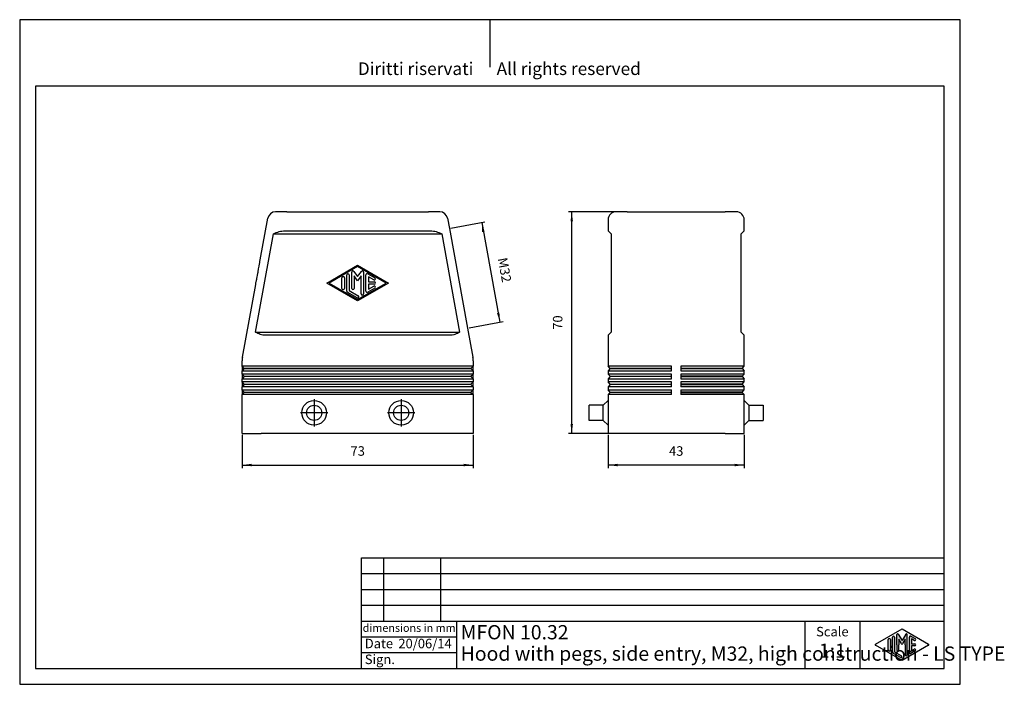
# Model space of a CAD drawing. Units: millimetres. Extents: x 0 to 311, y 0 to 210.
import ezdxf

# ---------------------------------------------------------------- set-up
doc = ezdxf.new("R2010")
doc.units = ezdxf.units.MM
doc.linetypes.add('DOT_CENTER', pattern=[14, 12, -1, 0, -1])
doc.layers.add('1', color=7, linetype='Continuous')
doc.layers.add('Sichtbare_Kanten_TC_020513_DIN_', color=7, linetype='Continuous')
doc.styles.add('CONVERTER_11', font='ARIAL.TTF', dxfattribs={"width": 1.2})
doc.styles.add('CONVERTER_12', font='ARIAL.TTF', dxfattribs={"width": 1.08})
doc.styles.add('CONVERTER_13', font='ARIAL.TTF', dxfattribs={"width": 1.38})
doc.styles.add('CONVERTER_14', font='simplex.shx', dxfattribs={"width": 0.95})
doc.dimstyles.new('ME10_DIM_10', dxfattribs={"dimtxt": 3, "dimasz": 3, "dimexe": 1, "dimexo": 0.5, "dimgap": 2, "dimtad": 1, "dimdsep": 46, "dimtxsty": 'CONVERTER_14', "dimsah": 1, "dimcen": 0.09, "dimclrd": 2, "dimclre": 2, "dimclrt": 4, "dimadec": 0, "dimazin": 0, "dimtfac": 1, "dimtdec": 4, "dimtix": 1, "dimtmove": 0, "dimatfit": 3, "dimfxl": 1, "dimtolj": 1, "dimtzin": 0, "dimarcsym": 0})
doc.dimstyles.new('ME10_DIM_11', dxfattribs={"dimtxt": 3, "dimasz": 3, "dimexe": 1, "dimexo": 0.5, "dimgap": 2, "dimtad": 1, "dimdsep": 46, "dimtxsty": 'CONVERTER_14', "dimsah": 1, "dimcen": 0.09, "dimclrd": 2, "dimclre": 2, "dimclrt": 4, "dimadec": 0, "dimazin": 0, "dimtfac": 1, "dimtdec": 4, "dimtix": 1, "dimtmove": 0, "dimatfit": 3, "dimfxl": 1, "dimtolj": 1, "dimtzin": 0, "dimarcsym": 0})
doc.dimstyles.new('ME10_DIM_12', dxfattribs={"dimtxt": 3, "dimasz": 3, "dimexe": 1, "dimexo": 0.5, "dimgap": 2, "dimtad": 1, "dimdsep": 46, "dimtxsty": 'CONVERTER_14', "dimsah": 1, "dimcen": 0.09, "dimclrd": 2, "dimclre": 2, "dimclrt": 4, "dimadec": 0, "dimazin": 0, "dimtfac": 1, "dimtdec": 4, "dimtix": 1, "dimtmove": 0, "dimatfit": 3, "dimfxl": 1, "dimtolj": 1, "dimtzin": 0, "dimarcsym": 0})
doc.dimstyles.new('ME10_DIM_13', dxfattribs={"dimtxt": 3, "dimasz": 3, "dimexe": 1, "dimexo": 0.5, "dimgap": 2, "dimtad": 1, "dimdsep": 46, "dimtxsty": 'CONVERTER_14', "dimsah": 1, "dimcen": 0.09, "dimclrd": 2, "dimclre": 2, "dimclrt": 4, "dimadec": 0, "dimazin": 0, "dimtfac": 1, "dimtdec": 4, "dimtix": 1, "dimtmove": 0, "dimatfit": 3, "dimfxl": 1, "dimtolj": 1, "dimtzin": 0, "dimarcsym": 0})

# ---------------------------------------------------------------- blocks, each defined once
blk = doc.blocks.new('_formato_A4', base_point=(-851.9009473860199, 25.56141494573951))
at = {"layer": '1', "linetype": 'Continuous'}
h = blk.add_hatch(color=7, dxfattribs=at)
edge = h.paths.add_edge_path()
edge.add_arc((-872.8913133639439, 40.48391510590689), 0.3333333333330302, 0, 180)
edge.add_line((-873.224646697277, 40.48391510590689), (-873.224646697277, 35.8314360937721))
edge.add_arc((-872.5579800306109, 35.83143609377221), 0.6666666666660603, 180.0000000000097, 240.0183606311832)
edge.add_line((-872.8911283329369, 35.25397903640642), (-870.724554181774, 34.00403241073532))
edge.add_arc((-870.5579800306109, 34.29276093941822), 0.3333333333333202, 240.0183606311669, 420.0183606310302)
edge.add_line((-870.3914058794469, 34.58148946810111), (-872.5579800306109, 35.83143609377221))
edge.add_line((-872.5579800306109, 35.83143609377221), (-872.5579800306109, 40.48391510590689))
h = blk.add_hatch(color=7, dxfattribs=at)
edge = h.paths.add_edge_path()
edge.add_arc((-868.8229462430859, 41.29263225777409), 0.2649662124749739, 0, 149.9999999999879, ccw=False)
edge.add_line((-868.5579800306109, 41.29263225777409), (-868.5579800306109, 34.86968401634131))
edge.add_arc((-868.8913133639439, 34.86968401634131), 0.3333333333330302, 180, 360, ccw=False)
edge.add_line((-869.224646697277, 34.86968401634131), (-869.224646697277, 38.06141494573951))
edge.add_line((-869.224646697277, 38.06141494573951), (-869.224646697277, 39.79346575330835))
edge.add_line((-869.224646697277, 39.79346575330835), (-870.0803091299799, 38.31141494573951))
edge.add_arc((-870.224646697277, 38.39474827907277), 0.1666666666671054, 209.9999999998856, 329.999999999958, ccw=False)
edge.add_line((-870.3689842645749, 38.31141494573951), (-871.224646697277, 39.79346575330835))
edge.add_line((-871.224646697277, 39.79346575330835), (-871.224646697277, 38.06141494573951))
edge.add_line((-871.224646697277, 38.06141494573951), (-871.224646697277, 36.40900001837242))
edge.add_arc((-871.5579800306109, 36.40900001837242), 0.3333333333330302, 180, 360, ccw=False)
edge.add_line((-871.8913133639439, 36.40900001837242), (-871.8913133639439, 38.06141494573951))
edge.add_line((-871.8913133639439, 38.06141494573951), (-871.8913133639439, 41.29263225777409))
edge.add_arc((-871.626347151469, 41.29263225777409), 0.264966212475135, 30.00000000003672, 180, ccw=False)
edge.add_line((-871.396879680321, 41.4251153640118), (-870.224646697277, 39.39474827907277))
edge.add_line((-870.224646697277, 39.39474827907277), (-869.052413714234, 41.4251153640118))
h = blk.add_hatch(color=7, dxfattribs=at)
edge = h.paths.add_edge_path()
edge.add_arc((-867.5579800306109, 40.48391510590689), 0.3333333333337624, 60.01836063103026, 180)
edge.add_line((-867.8913133639439, 40.48391510590689), (-867.8913133639439, 35.63891478557214))
edge.add_arc((-867.5579800306109, 35.63891478557214), 0.3333333333330302, 180, 299.9816393689698)
edge.add_line((-867.3914058794469, 35.35018625688925), (-866.0580725461141, 36.11941702611985))
edge.add_arc((-866.224646697277, 36.40814555480274), 0.3333333333332005, 299.9816393687998, 479.9816393688239)
edge.add_line((-866.3912208484401, 36.69687408348575), (-867.224646697277, 36.21605147838746))
edge.add_line((-867.224646697277, 36.21605147838746), (-867.224646697277, 37.72808161240614))
edge.add_line((-867.224646697277, 37.72808161240614), (-866.224646697277, 37.72808161240614))
edge.add_arc((-866.224646697277, 38.06141494573951), 0.3333333333333641, 270, 450)
edge.add_line((-866.224646697277, 38.39474827907277), (-867.224646697277, 38.39474827907277))
edge.add_line((-867.224646697277, 38.39474827907277), (-867.224646697277, 39.90677841309146))
edge.add_line((-867.224646697277, 39.90677841309146), (-866.3912208484401, 39.42595580799328))
edge.add_arc((-866.224646697277, 39.71468433667617), 0.3333333333333079, 240.0183606311657, 420.0183606311903)
edge.add_line((-866.0580725461141, 40.00341286535895), (-867.3914058794469, 40.77264363458978))
h = blk.add_hatch(color=7, dxfattribs=at)
edge = h.paths.add_edge_path()
edge.add_arc((-874.224646697277, 39.71468433667617), 0.3333333333330302, 0, 180)
edge.add_line((-874.5579800306109, 39.71468433667617), (-874.5579800306109, 36.40814555480274))
edge.add_arc((-874.224646697277, 36.40814555480274), 0.3333333333339397, 180, 360)
edge.add_line((-873.8913133639439, 36.40814555480274), (-873.8913133639439, 36.60066686300281))
edge.add_line((-873.8913133639439, 36.60066686300281), (-873.8913133639439, 39.71468433667617))
at = {"layer": '1', "color": 7, "linetype": 'Continuous'}
for p, q in [((-851.9009473860199, 235.5614149457397), (-1148.90094738602, 235.5614149457397)), ((-1148.90094738602, 235.5614149457397), (-1148.90094738602, 25.56141494573951)), ((-1000.40094738602, 235.5614149457397), (-1000.40094738602, 220.5614149457397)), ((-851.9009473860199, 25.56141494573951), (-851.9009473860199, 235.5614149457397)), ((-1143.90094738602, 214.5614149457396), (-1143.90094738602, 30.56141494573951)), ((-856.9009473860199, 214.5614149457396), (-1143.90094738602, 214.5614149457396)), ((-856.9009473860199, 30.56141494573951), (-856.9009473860199, 214.5614149457396)), ((-1040.90094738602, 30.5614149457394), (-1040.90094738602, 65.56141494573951)), ((-1040.90094738602, 65.56141494573951), (-856.9009473860199, 65.56141494573951)), ((-1033.90094738602, 60.5614149457395), (-1033.90094738602, 65.56141494573951)), ((-1015.90094738602, 60.56141494573951), (-1015.90094738602, 65.56141494573951)), ((-1040.90094738602, 60.5614149457395), (-856.9009473860199, 60.5614149457395)), ((-1033.90094738602, 55.5614149457395), (-1033.90094738602, 60.5614149457395)), ((-1015.90094738602, 55.56141494573951), (-1015.90094738602, 60.56141494573951)), ((-1040.90094738602, 55.5614149457395), (-856.9009473860199, 55.56141494573951)), ((-1033.90094738602, 50.56141494573951), (-1033.90094738602, 55.5614149457395)), ((-1015.90094738602, 50.5614149457395), (-1015.90094738602, 55.56141494573951)), ((-1040.90094738602, 50.5614149457395), (-856.9009473860199, 50.56141494573951)), ((-1033.90094738602, 45.5614149457395), (-1033.90094738602, 50.56141494573951)), ((-1015.90094738602, 45.5614149457395), (-1015.90094738602, 50.5614149457395)), ((-1040.90094738602, 45.5614149457395), (-856.9009473860199, 45.5614149457395)), ((-1010.90094738602, 45.5614149457395), (-1010.90094738602, 30.56141494573951)), ((-900.9009473860199, 45.56141494573951), (-900.9009473860199, 30.56141494573951)), ((-883.548346008534, 45.5614149457395), (-883.548346008534, 30.56141494573951)), ((-1040.90094738602, 40.5614149457394), (-1010.90094738602, 40.5614149457394)), ((-878.641081972419, 38.20577921008085), (-870.224646697277, 43.0614149457395)), ((-873.224646697277, 35.8314360937721), (-873.224646697277, 40.48391510590689)), ((-872.5579800306109, 40.48391510590689), (-872.5579800306109, 35.83143609377221)), ((-871.8913133639439, 38.06141494573951), (-871.8913133639439, 41.29263225777409)), ((-871.396879680321, 41.4251153640118), (-870.224646697277, 39.39474827907277)), ((-870.224646697277, 43.0614149457395), (-861.8082114221361, 38.20577921008085)), ((-869.052413714234, 41.4251153640118), (-870.224646697277, 39.39474827907277)), ((-868.5579800306109, 34.86968401634131), (-868.5579800306109, 41.29263225777409)), ((-867.8913133639439, 35.63891478557214), (-867.8913133639439, 40.48391510590689)), ((-867.3914058794469, 40.77264363458978), (-866.0580725461141, 40.00341286535895)), ((-870.224646697277, 33.06141494573951), (-878.641081972419, 37.91705068139807)), ((-874.5579800306109, 36.40814555480274), (-874.5579800306109, 39.71468433667617)), ((-873.8913133639439, 39.71468433667617), (-873.8913133639439, 36.60066686300281)), ((-871.8913133639439, 38.06141494573951), (-871.8913133639439, 36.40900001837242)), ((-871.224646697277, 39.79346575330835), (-871.224646697277, 38.06141494573951)), ((-870.3689842645749, 38.31141494573951), (-871.224646697277, 39.79346575330835)), ((-871.224646697277, 36.40900001837242), (-871.224646697277, 38.06141494573951)), ((-861.8082114221361, 37.91705068139807), (-870.224646697277, 33.06141494573951)), ((-869.224646697277, 39.79346575330835), (-870.0803091299799, 38.31141494573951)), ((-869.224646697277, 38.06141494573951), (-869.224646697277, 39.79346575330835)), ((-869.224646697277, 38.06141494573951), (-869.224646697277, 34.86968401634131)), ((-867.224646697277, 39.90677841309146), (-867.224646697277, 38.39474827907277)), ((-866.3912208484401, 39.42595580799328), (-867.224646697277, 39.90677841309146)), ((-867.224646697277, 38.39474827907277), (-866.224646697277, 38.39474827907277)), ((-867.224646697277, 37.72808161240614), (-867.224646697277, 36.21605147838746)), ((-866.224646697277, 37.72808161240614), (-867.224646697277, 37.72808161240614)), ((-1040.90094738602, 35.56141494573937), (-1010.90094738602, 35.56141494573937)), ((-873.8913133639439, 36.60066686300281), (-873.8913133639439, 36.40814555480274)), ((-870.724554181774, 34.00403241073532), (-872.8911283329369, 35.25397903640642)), ((-872.5579800306109, 35.83143609377221), (-870.3914058794469, 34.58148946810111)), ((-866.0580725461141, 36.11941702611985), (-867.3914058794469, 35.35018625688925)), ((-867.224646697277, 36.21605147838746), (-866.3912208484401, 36.69687408348575)), ((-1143.90094738602, 30.56141494573951), (-856.9009473860199, 30.56141494573951)), ((-1148.90094738602, 25.56141494573951), (-851.9009473860199, 25.56141494573951))]:
    blk.add_line(p, q, dxfattribs=at)
for centre, radius, start, end in [((-872.8913133639439, 40.48391510590689), 0.3333333333330302, 0, 180), ((-871.626347151469, 41.29263225777409), 0.264966212475135, 30.00000000003666, 180), ((-868.8229462430859, 41.29263225777409), 0.2649662124749739, 0, 149.9999999999879), ((-867.5579800306109, 40.48391510590689), 0.3333333333337624, 60.01836063103026, 180), ((-878.5577948968371, 38.06141494573951), 0.1666666666667352, 119.9816393689536, 240.0183606310635), ((-874.224646697277, 39.71468433667617), 0.3333333333330302, 0, 180), ((-870.224646697277, 38.39474827907277), 0.1666666666671054, 209.9999999998856, 329.999999999958), ((-866.224646697277, 39.71468433667617), 0.3333333333333079, 240.0183606311657, 60.01836063119038), ((-866.224646697277, 38.06141494573951), 0.3333333333333641, 270, 90), ((-861.8914984977171, 38.06141494573951), 0.1666666666663668, 299.9816393686656, 60.01836063131725), ((-874.224646697277, 36.40814555480274), 0.3333333333339397, 180, 0), ((-872.5579800306109, 35.83143609377221), 0.6666666666660603, 180.0000000000097, 240.0183606311832), ((-871.5579800306109, 36.40900001837242), 0.3333333333330302, 180, 0), ((-870.5579800306109, 34.29276093941822), 0.3333333333333202, 240.0183606311669, 60.01836063103026), ((-868.8913133639439, 34.86968401634131), 0.3333333333330302, 180, 0), ((-867.5579800306109, 35.63891478557214), 0.3333333333330302, 180, 299.9816393689698), ((-866.224646697277, 36.40814555480274), 0.3333333333332005, 299.9816393687998, 119.9816393688239)]:
    blk.add_arc(centre, radius, start, end, dxfattribs=at)
at = {"layer": '1', "color": 7}
for s, insert, char_height, attachment_point, line_spacing_factor, style in [('Diritti riservati      All rights reserved', (-997.40094738602, 219.5614149457397), 4, 5, 1.32052821128451, 'CONVERTER_11'), ('dimensions in mm', (-1025.90094738602, 43.06141494573946), 2.5, 5, 0.60024009603842, 'CONVERTER_13'), ('MFON 10.32\\PHood with pegs, side entry, M32, high construction - LS TYPE', (-1009.624646697277, 38.06141494573951), 4.5, 4, 0.90036014405762, 'CONVERTER_12'), ('Scale', (-892.224646697277, 41.82205436649549), 3, 5, 1.32052821128451, 'CONVERTER_11'), ('Date', (-1039.90094738602, 38.06141494573939), 3, 4, 1.32052821128451, 'CONVERTER_11'), ('20/06/14', (-1029.30094738602, 38.06141494573939), 3, 4, 1.32052821128451, 'CONVERTER_11'), ('1:1', (-892.224646697277, 35.62205436649556), 4.5, 5, 1.32052821128451, 'CONVERTER_11'), ('Sign.', (-1039.90094738602, 33.06141494573939), 3, 4, 1.32052821128451, 'CONVERTER_11')]:
    blk.add_mtext(s, dxfattribs=dict(at, insert=insert, char_height=char_height, attachment_point=attachment_point, line_spacing_factor=line_spacing_factor, style=style))
blk = doc.blocks.new('A4_oriz', base_point=(297.0000000000002, 0))
at = {"layer": '1'}
blk.add_blockref('_formato_A4', (297.0000000000002, 0), dxfattribs=at)
blk = doc.blocks.new('*D3')
at = {"layer": '1', "color": 2, "linetype": 'Continuous'}
for p, q in [((191.3416259048927, 149.2883629892253), (173.360032028347, 149.2883629892253)), ((174.360032028347, 79.27836298922529), (174.360032028347, 149.2883629892253)), ((191.3416259048849, 79.27836298922529), (173.360032028347, 79.27836298922529))]:
    blk.add_line(p, q, dxfattribs=at)
at = {"layer": '1', "color": 2}
for points in [[(174.7549895211092, 146.2883629892253), (173.9650745355848, 146.2883629892253), (174.360032028347, 149.2883629892253)], [(173.9650745355848, 82.27836298922529), (174.7549895211092, 82.27836298922529), (174.360032028347, 79.27836298922529)]]:
    blk.add_solid(points, dxfattribs=at)
at = {"layer": '1', "color": 4, "insert": (172.360032028347, 112.0333629892253), "char_height": 3, "attachment_point": 7, "rotation": 90, "line_spacing_factor": 0.60024009603842, "style": 'CONVERTER_14'}
blk.add_mtext('70', dxfattribs=at)
blk = doc.blocks.new('*D4')
at = {"layer": '1', "color": 2, "linetype": 'Continuous'}
for p, q in [((70.24362480634503, 78.77836299006505), (70.24362480634503, 68.27836299006576)), ((143.2436248063452, 78.77836299006505), (143.2436248063452, 68.27836299006576)), ((70.24362480634503, 69.27836299006576), (143.2436248063452, 69.27836299006576))]:
    blk.add_line(p, q, dxfattribs=at)
at = {"layer": '1', "color": 2}
for points in [[(73.24362480634503, 69.67332048282795), (73.24362480634503, 68.88340549730357), (70.24362480634503, 69.27836299006576)], [(140.2436248063452, 68.88340549730357), (140.2436248063452, 69.67332048282795), (143.2436248063452, 69.27836299006576)]]:
    blk.add_solid(points, dxfattribs=at)
at = {"layer": '1', "color": 4, "insert": (104.4936248063451, 71.27836299006576), "char_height": 3, "attachment_point": 7, "rotation": 0.00013888888888888892, "line_spacing_factor": 0.60024009603842, "style": 'CONVERTER_14'}
blk.add_mtext('73', dxfattribs=at)
blk = doc.blocks.new('*D5')
at = {"layer": '1', "color": 2, "linetype": 'Continuous'}
for p, q in [((185.8416259048849, 78.77836298922595), (185.8416259048849, 68.27836299006576)), ((228.8416259048848, 78.77836298922107), (228.8416259048848, 68.27836299006576)), ((228.8416259048848, 69.27836299006576), (185.8416259048849, 69.27836299006576))]:
    blk.add_line(p, q, dxfattribs=at)
at = {"layer": '1', "color": 2}
for points in [[(188.8416259048849, 69.67332048282795), (188.8416259048849, 68.88340549730357), (185.8416259048849, 69.27836299006576)], [(225.8416259048848, 68.88340549730357), (225.8416259048848, 69.67332048282795), (228.8416259048848, 69.27836299006576)]]:
    blk.add_solid(points, dxfattribs=at)
at = {"layer": '1', "color": 4, "insert": (205.0916259048848, 71.27836299006576), "char_height": 3, "attachment_point": 7, "rotation": 0.00013888888888888892, "line_spacing_factor": 0.60024009603842, "style": 'CONVERTER_14'}
blk.add_mtext('43', dxfattribs=at)
blk = doc.blocks.new('*D6')
at = {"layer": '1', "color": 2, "linetype": 'Continuous'}
for p, q in [((136.2078932477102, 144.1338146629482), (146.9036067255765, 146.0889450836334)), ((145.9199064945349, 145.9091289123677), (151.6741772434527, 114.4298830506408)), ((141.9973284157908, 112.6609967057994), (152.6578774744943, 114.6096992219064))]:
    blk.add_line(p, q, dxfattribs=at)
at = {"layer": '1', "color": 2}
for points in [[(146.8478747852137, 143.0290479634041), (146.0708352314502, 142.8870084750817), (145.9199064945349, 145.9091289123677)], [(150.7462089527739, 117.3099639996045), (151.5232485065374, 117.4520034879268), (151.6741772434527, 114.4298830506408)]]:
    blk.add_solid(points, dxfattribs=at)
at = {"layer": '1', "color": 4, "insert": (150.0631592631409, 134.3655692250979), "char_height": 3, "attachment_point": 7, "rotation": 280.35905248808365, "line_spacing_factor": 0.60024009603842, "style": 'CONVERTER_14'}
blk.add_mtext('M32', dxfattribs=at)

msp = doc.modelspace()

# ---------------------------------------------------------------- linework, layer by layer
at = {"color": 7, "linetype": 'Continuous'}
for p, q in [((84.38605468150995, 149.2883629900655), (80.82806019339851, 149.288362990065)), ((84.38605468150995, 149.2883629900655), (129.1011949311804, 149.2883629900655)), ((132.6591894192918, 149.288362990065), (129.1011949311804, 149.2883629900655)), ((191.8416259048927, 149.2883629892253), (188.3416259048927, 149.2883629892257)), ((191.8416259048927, 149.2883629892253), (222.8416259048927, 149.2883629892218)), ((226.3416259048927, 149.2883629892214), (222.8416259048927, 149.2883629892218)), ((75.96930157839886, 134.1111829783592), (78.3688096157944, 147.2379034182293)), ((135.1184399968957, 147.2379034182293), (135.7027183632633, 144.0415570610419)), ((185.8416259048926, 146.7883629892261), (185.8416259048921, 143.2883629892261)), ((228.8416259048921, 143.2883629892211), (228.8416259048926, 146.7883629892211)), ((83.74626973527329, 143.2883629900658), (129.7409798774169, 143.2883629900658)), ((135.7027183632633, 144.0415570610419), (141.4569488302377, 112.5625315652403)), ((185.8416259048921, 143.2883629892261), (186.8416259048919, 142.2883629892259)), ((227.8416259048919, 142.2883629892211), (228.8416259048921, 143.2883629892211)), ((74.52522659161973, 111.2883629900657), (80.19189325828636, 142.2883629900657)), ((80.19189325828636, 142.2883629900657), (133.295356354404, 142.2883629900657)), ((133.295356354404, 142.2883629900657), (138.9620230210705, 111.2883629900657)), ((186.8416259048919, 142.2883629892259), (186.8416259048884, 111.2883629892259)), ((227.8416259048883, 111.2883629892209), (227.8416259048919, 142.2883629892211)), ((70.34142342009532, 103.3233789358751), (74.54205496590963, 126.3033044512124)), ((141.4569488302377, 112.5625315652403), (143.1458261925948, 103.3233789358751)), ((74.52522659161973, 111.2883629900657), (138.9620230210705, 111.2883629900657)), ((135.773237941933, 110.2883629900658), (77.71401167075719, 110.2883629900657)), ((186.8416259048884, 111.2883629892259), (185.8416259048883, 110.2883629892259)), ((185.8416259048883, 110.2883629892259), (185.8416259048874, 102.244481907442)), ((228.8416259048885, 110.2883629892211), (227.8416259048883, 111.2883629892209)), ((228.8416259048874, 102.2444819074371), (228.8416259048885, 110.2883629892211)), ((70.24362480665921, 100.5383629903792), (70.24362480634515, 102.2444819082811)), ((76.24362480634515, 100.5383629900658), (70.24362480665921, 100.5383629903792)), ((70.24362480665921, 100.5383629903792), (70.24362480665921, 99.03836298975095)), ((70.94362480603102, 99.83836298975096), (70.24362480665921, 100.5383629903792)), ((70.94362480634508, 99.73836299037914), (70.24362480665921, 99.03836298975095)), ((70.94362480603102, 99.83836298975096), (76.24362480634515, 99.83836299006565)), ((70.94362480603102, 99.83836298975096), (70.94362480634508, 99.73836299037914)), ((76.24362480634515, 99.73836299006565), (70.94362480634508, 99.73836299037914)), ((137.2436248063452, 100.5383629900658), (76.24362480634515, 100.5383629900658)), ((76.24362480634515, 99.83836299006565), (137.2436248063452, 99.83836299006565)), ((137.2436248063452, 99.73836299006565), (76.24362480634515, 99.73836299006565)), ((143.2436248063452, 100.5383629900635), (137.2436248063452, 100.5383629900658)), ((137.2436248063452, 99.83836299006565), (142.5436248063451, 99.83836298975096)), ((142.5436248066592, 99.73836299037914), (137.2436248063452, 99.73836299006565)), ((142.5436248063451, 99.83836298975096), (143.2436248063452, 100.5383629900635)), ((142.5436248063451, 99.83836298975096), (142.5436248066592, 99.73836299037914)), ((142.5436248066592, 99.73836299037914), (143.2436248063452, 99.03836298975095)), ((143.2436248063452, 102.2444819082811), (143.2436248063452, 100.5383629900635)), ((143.2436248063452, 99.03836298975095), (143.2436248063452, 100.5383629900635)), ((185.8416259048874, 102.244481907442), (185.8416259052014, 100.5383629895401)), ((186.5416259048872, 99.83836298922584), (185.8416259052014, 100.5383629895401)), ((191.8416259048873, 100.5383629895394), (185.8416259052014, 100.5383629895401)), ((186.5416259045731, 99.73836298953997), (185.841625904887, 99.03836298922594)), ((186.5416259048872, 99.83836298922584), (186.5416259045731, 99.73836298953997)), ((186.5416259048872, 99.83836298922584), (191.8416259048871, 99.83836298891116)), ((191.8416259048871, 99.73836298953934), (186.5416259045731, 99.73836298953997)), ((205.8416259048873, 100.5383629892236), (191.8416259048873, 100.5383629895394)), ((191.8416259048871, 99.83836298891116), (205.8416259048871, 99.83836298922365)), ((205.8416259048871, 99.73836298922366), (191.8416259048871, 99.73836298953934)), ((205.8416259048871, 99.83836298922365), (205.8416259048873, 100.5383629892236)), ((205.8416259048871, 99.73836298922366), (205.8416259048871, 99.83836298922365)), ((205.841625904887, 99.03836298922364), (205.8416259048871, 99.73836298922366)), ((222.8416259048873, 100.5383629895359), (208.8416259048873, 100.5383629892234)), ((208.8416259048873, 100.5383629892234), (208.8416259048871, 99.83836298922334)), ((208.8416259048871, 99.83836298922334), (208.8416259048871, 99.73836298922335)), ((222.8416259048871, 99.83836298922175), (208.8416259048871, 99.83836298922334)), ((208.8416259048871, 99.73836298922335), (222.8416259048871, 99.73836298953584)), ((208.8416259048871, 99.73836298922335), (208.841625904887, 99.03836298922336)), ((228.8416259045731, 100.5383629895351), (222.8416259048873, 100.5383629895359)), ((228.1416259052012, 99.83836298890706), (222.8416259048871, 99.83836298922175)), ((222.8416259048871, 99.73836298953584), (228.1416259048871, 99.73836298922116)), ((228.1416259052012, 99.83836298890706), (228.8416259045731, 100.5383629895351)), ((228.1416259048871, 99.73836298922116), (228.1416259052012, 99.83836298890706)), ((228.1416259048871, 99.73836298922116), (228.8416259045729, 99.03836298890694)), ((228.8416259045731, 100.5383629895351), (228.8416259048874, 102.2444819074371)), ((70.24362480665921, 99.03836298975095), (76.24362480634515, 99.03836299006575)), ((70.24362480634515, 98.03836299037916), (70.24362480665921, 99.03836298975095)), ((70.94362480603102, 97.33836298975096), (70.24362480634515, 98.03836299037916)), ((76.24362480634515, 98.03836299006575), (70.24362480634515, 98.03836299037916)), ((70.24362480634515, 98.03836299037916), (70.24362480665921, 96.53836298975095)), ((70.94362480634508, 97.23836299037914), (70.24362480665921, 96.53836298975095)), ((70.24362480665921, 96.53836298975095), (76.24362480634515, 96.53836299006575)), ((70.24362480634515, 95.53836299037916), (70.24362480665921, 96.53836298975095)), ((70.94362480603102, 97.33836298975096), (76.24362480634515, 97.33836299006565)), ((70.94362480603102, 97.33836298975096), (70.94362480634508, 97.23836299037914)), ((76.24362480634515, 97.23836299006565), (70.94362480634508, 97.23836299037914)), ((76.24362480634515, 99.03836299006575), (137.2436248063452, 99.03836299006575)), ((137.2436248063452, 98.03836299006575), (76.24362480634515, 98.03836299006575)), ((76.24362480634515, 97.33836299006565), (137.2436248063452, 97.33836299006565)), ((137.2436248063452, 97.23836299006565), (76.24362480634515, 97.23836299006565)), ((76.24362480634515, 96.53836299006575), (137.2436248063452, 96.53836299006575)), ((137.2436248063452, 99.03836299006575), (143.2436248063452, 99.03836298975095)), ((143.2436248063452, 98.03836299006345), (137.2436248063452, 98.03836299006575)), ((137.2436248063452, 97.33836299006565), (142.5436248063451, 97.33836298975096)), ((142.5436248066592, 97.23836299037914), (137.2436248063452, 97.23836299006565)), ((137.2436248063452, 96.53836299006575), (143.2436248063452, 96.53836298975095)), ((142.5436248063451, 97.33836298975096), (143.2436248063452, 98.03836299006345)), ((142.5436248063451, 97.33836298975096), (142.5436248066592, 97.23836299037914)), ((142.5436248066592, 97.23836299037914), (143.2436248063452, 96.53836298975095)), ((143.2436248063452, 99.03836298975095), (143.2436248063452, 98.03836299006345)), ((143.2436248063452, 96.53836298975095), (143.2436248063452, 98.03836299006345)), ((143.2436248063452, 96.53836298975095), (143.2436248063452, 95.53836299006345)), ((185.841625904887, 99.03836298922594), (185.841625905201, 98.03836298954006)), ((185.841625904887, 99.03836298922594), (191.841625904887, 99.03836298891115)), ((186.5416259048868, 97.33836298922584), (185.841625905201, 98.03836298954006)), ((191.8416259048869, 98.03836298953935), (185.841625905201, 98.03836298954006)), ((186.5416259045727, 97.23836298953997), (185.8416259048867, 96.53836298922594)), ((185.8416259048867, 96.53836298922594), (185.8416259052007, 95.53836298954006)), ((185.8416259048867, 96.53836298922594), (191.8416259048867, 96.53836298891115)), ((186.5416259048868, 97.33836298922584), (186.5416259045727, 97.23836298953997)), ((186.5416259048868, 97.33836298922584), (191.8416259048868, 97.33836298891116)), ((191.8416259048868, 97.23836298953934), (186.5416259045727, 97.23836298953997)), ((191.841625904887, 99.03836298891115), (205.841625904887, 99.03836298922364)), ((205.8416259048869, 98.03836298922364), (191.8416259048869, 98.03836298953935)), ((191.8416259048868, 97.33836298891116), (205.8416259048868, 97.33836298922365)), ((205.8416259048868, 97.23836298922366), (191.8416259048868, 97.23836298953934)), ((191.8416259048867, 96.53836298891115), (205.8416259048867, 96.53836298922364)), ((205.8416259048868, 97.33836298922365), (205.8416259048869, 98.03836298922364)), ((205.8416259048868, 97.23836298922366), (205.8416259048868, 97.33836298922365)), ((205.8416259048867, 96.53836298922364), (205.8416259048868, 97.23836298922366)), ((208.841625904887, 99.03836298922336), (222.841625904887, 99.03836298890765)), ((222.8416259048869, 98.03836298953586), (208.8416259048869, 98.03836298922336)), ((208.8416259048869, 98.03836298922336), (208.8416259048868, 97.33836298922334)), ((208.8416259048868, 97.33836298922334), (208.8416259048868, 97.23836298922335)), ((222.8416259048869, 97.33836298922175), (208.8416259048868, 97.33836298922334)), ((208.8416259048868, 97.23836298922335), (222.8416259048869, 97.23836298922176)), ((208.8416259048868, 97.23836298922335), (208.8416259048867, 96.53836298922336)), ((208.8416259048867, 96.53836298922336), (222.8416259048867, 96.53836298890765)), ((222.841625904887, 99.03836298890765), (228.8416259045729, 99.03836298890694)), ((228.8416259048869, 98.03836298922106), (222.8416259048869, 98.03836298953586)), ((228.1416259052009, 97.33836298890706), (222.8416259048869, 97.33836298922175)), ((222.8416259048869, 97.23836298922176), (228.1416259048869, 97.23836298922116)), ((222.8416259048867, 96.53836298890765), (228.8416259045727, 96.53836298890694)), ((228.1416259052009, 97.33836298890706), (228.8416259048869, 98.03836298922106)), ((228.1416259048869, 97.23836298922116), (228.1416259052009, 97.33836298890706)), ((228.1416259048869, 97.23836298922116), (228.8416259045727, 96.53836298890694)), ((228.8416259048869, 98.03836298922106), (228.8416259045729, 99.03836298890694)), ((228.8416259048867, 95.53836298922106), (228.8416259045727, 96.53836298890694)), ((70.24362480634515, 95.53836299037916), (70.24312480666013, 94.03786298975096)), ((70.94362480634508, 94.73836299037914), (70.24312480666013, 94.03786298975096)), ((76.2436248896801, 94.03736307276905), (70.24312480666013, 94.03786298975096)), ((70.24362480634515, 93.03886299037914), (70.24312480666013, 94.03786298975096)), ((76.24362480634515, 95.53836299006575), (70.24362480634515, 95.53836299037916)), ((70.94362480603102, 94.83836298975096), (70.24362480634515, 95.53836299037916)), ((70.94362480603102, 94.83836298975096), (76.24362480634515, 94.83836299006565)), ((70.94362480603102, 94.83836298975096), (70.94362480634508, 94.73836299037914)), ((76.24362480634515, 94.73836299006565), (70.94362480634508, 94.73836299037914)), ((137.2436248063452, 95.53836299006575), (76.24362480634515, 95.53836299006575)), ((76.24362480634515, 94.83836299006565), (137.2436248063452, 94.83836299006565)), ((137.2436248063452, 94.73836299006565), (76.24362480634515, 94.73836299006565)), ((137.2436244729284, 94.03736307345464), (76.2436248896801, 94.03736307276905)), ((143.2436248063452, 94.03786298975096), (137.2436244729284, 94.03736307345464)), ((143.2436248063452, 95.53836299006345), (137.2436248063452, 95.53836299006575)), ((137.2436248063452, 94.83836299006565), (142.5436248063451, 94.83836298975096)), ((142.5436248066592, 94.73836299037914), (137.2436248063452, 94.73836299006565)), ((142.5436248063451, 94.83836298975096), (143.2436248063452, 95.53836299006345)), ((142.5436248063451, 94.83836298975096), (142.5436248066592, 94.73836299037914)), ((142.5436248066592, 94.73836299037914), (143.2436248063452, 94.03786298975096)), ((143.2436248063452, 94.03786298975096), (143.2436248063452, 95.53836299006345)), ((143.2436248063452, 94.03786298975096), (143.2446248063451, 93.03836299006345)), ((185.8416259048865, 94.03736307261487), (185.8411259052013, 93.03886298954005)), ((186.5416259048865, 94.83836298922584), (185.8416259052007, 95.53836298954006)), ((191.8416259048867, 95.53836298953935), (185.8416259052007, 95.53836298954006)), ((186.5416259045725, 94.73836298953997), (185.8416259048865, 94.03736307261487)), ((191.8416259048865, 94.03786298891116), (185.8416259048865, 94.03736307261487)), ((186.5416259048865, 94.83836298922584), (186.5416259045725, 94.73836298953997)), ((186.5416259048865, 94.83836298922584), (191.8416259048866, 94.83836298891116)), ((191.8416259048866, 94.73836298953934), (186.5416259045725, 94.73836298953997)), ((205.8416259048867, 95.53836298922364), (191.8416259048867, 95.53836298953935)), ((191.8416259048866, 94.83836298891116), (205.8416259048866, 94.83836298922365)), ((205.8416259048866, 94.73836298922366), (191.8416259048866, 94.73836298953934)), ((205.8416259048865, 94.03736298922367), (191.8416259048865, 94.03786298891116)), ((205.8416259048866, 94.83836298922365), (205.8416259048867, 95.53836298922364)), ((205.8416259048866, 94.73836298922366), (205.8416259048866, 94.83836298922365)), ((205.8416259048865, 94.03736298922367), (205.8416259048866, 94.73836298922366)), ((222.8416259048867, 95.53836298953586), (208.8416259048867, 95.53836298922336)), ((208.8416259048867, 95.53836298922336), (208.8416259048866, 94.83836298922334)), ((208.8416259048866, 94.83836298922334), (208.8416259048866, 94.73836298922335)), ((222.8416259048865, 94.83836298890766), (208.8416259048866, 94.83836298922334)), ((208.8416259048866, 94.73836298922335), (208.8416259048865, 94.03736298922335)), ((208.8416259048866, 94.73836298922335), (222.8416259048865, 94.73836298922176)), ((222.8416259048865, 94.03836298890765), (208.8416259048865, 94.03736298922335)), ((228.8416259048867, 95.53836298922106), (222.8416259048867, 95.53836298953586)), ((228.1416259052008, 94.83836298890706), (222.8416259048865, 94.83836298890766)), ((222.8416259048865, 94.73836298922176), (228.1416259048866, 94.73836298922116)), ((228.8416259045725, 94.03836298890694), (222.8416259048865, 94.03836298890765)), ((228.1416259052008, 94.83836298890706), (228.8416259048867, 95.53836298922106)), ((228.1416259048866, 94.73836298922116), (228.1416259052008, 94.83836298890706)), ((228.1416259048866, 94.73836298922116), (228.8416259045725, 94.03836298890694)), ((228.8426259045713, 93.03936298953606), (228.8416259045725, 94.03836298890694)), ((70.24362480634515, 93.03886299037914), (70.24362480634515, 91.53786298975096)), ((70.94362480603102, 92.33836298975096), (70.24362480634515, 93.03886299037914)), ((70.24362480634515, 93.03886299037914), (76.24362480633981, 93.03736290735885)), ((70.94362480634508, 92.23836299006506), (70.24362480634515, 91.53786298975096)), ((76.24262480634506, 91.53836299006575), (70.24362480634515, 91.53786298975096)), ((70.24362480634504, 79.27836299006505), (70.24362480634515, 91.53786298975096)), ((70.94362480603102, 92.33836298975096), (70.94362480634508, 92.23836299006506)), ((70.94362480603102, 92.33836298975096), (76.24362480634515, 92.33836299006565)), ((76.24362480634515, 92.23836299006565), (70.94362480634508, 92.23836299006506)), ((137.2446248063451, 91.53836299006575), (76.24262480634506, 91.53836299006575)), ((76.24362480633981, 93.03736290735885), (137.2446248063451, 93.03836299006575)), ((76.24362480634515, 92.33836299006565), (137.2436248063452, 92.33836299006565)), ((137.2436248063452, 92.23836299006565), (76.24362480634515, 92.23836299006565)), ((137.2436248063452, 92.33836299006565), (142.5436248063451, 92.33836298975096)), ((142.5436248066592, 92.23836299037914), (137.2436248063452, 92.23836299006565)), ((137.2446248063451, 93.03836299006575), (143.2446248063451, 93.03836299006345)), ((143.2436248063452, 91.53786298975096), (137.2446248063451, 91.53836299006575)), ((142.5436248063451, 92.33836298975096), (143.2446248063451, 93.03836299006345)), ((142.5436248063451, 92.33836298975096), (142.5436248066592, 92.23836299037914)), ((142.5436248066592, 92.23836299037914), (143.2436248063452, 91.53786298975096)), ((143.2436248063452, 91.53786298975096), (143.2446248063451, 93.03836299006345)), ((143.2436248063452, 91.53786298975096), (143.2436248063452, 79.27836299006505)), ((185.8416259048861, 91.53836298922594), (185.8406259048859, 89.68836298922595)), ((186.5416259048863, 92.33836298922584), (185.8411259052013, 93.03886298954005)), ((185.8411259052013, 93.03886298954005), (191.8416259048863, 93.03886298953934)), ((186.5416259045722, 92.23836298953997), (185.8416259048861, 91.53836298922594)), ((191.8416259048861, 91.53786298891116), (185.8416259048861, 91.53836298922594)), ((186.5416259048863, 92.33836298922584), (186.5416259045722, 92.23836298953997)), ((186.5416259048863, 92.33836298922584), (191.8416259048862, 92.33836298891116)), ((191.8416259048862, 92.23836298953934), (186.5416259045722, 92.23836298953997)), ((191.8416259048863, 93.03886298953934), (205.8416259048863, 93.03836298922364)), ((191.8416259048862, 92.33836298891116), (205.8416259048863, 92.33836298922365)), ((205.8416259048862, 92.23836298922366), (191.8416259048862, 92.23836298953934)), ((205.8416259048861, 91.53736298922367), (191.8416259048861, 91.53786298891116)), ((205.8416259048863, 92.33836298922365), (205.8416259048863, 93.03836298922364)), ((205.8416259048862, 92.23836298922366), (205.8416259048863, 92.33836298922365)), ((205.8416259048861, 91.53736298922367), (205.8416259048862, 92.23836298922366)), ((208.8416259048863, 93.03936298922336), (208.8416259048863, 92.33836298922334)), ((208.8416259048863, 93.03936298922336), (222.8416259048863, 93.03936298985174)), ((222.8416259048863, 92.33836298922175), (208.8416259048863, 92.33836298922334)), ((208.8416259048863, 92.33836298922334), (208.8416259048862, 92.23836298922335)), ((208.8416259048862, 92.23836298922335), (222.8416259048863, 92.23836298922176)), ((208.8416259048862, 92.23836298922335), (208.8416259048861, 91.53736298922335)), ((222.8416259048861, 91.53836298890765), (208.8416259048861, 91.53736298922335)), ((222.8416259048863, 93.03936298985174), (228.8426259045713, 93.03936298953606)), ((228.1416259052004, 92.33836298890706), (222.8416259048863, 92.33836298922175)), ((222.8416259048863, 92.23836298922176), (228.1416259048862, 92.23836298922116)), ((228.841625904572, 91.53836298890694), (222.8416259048861, 91.53836298890765)), ((228.1416259052004, 92.33836298890706), (228.8426259045713, 93.03936298953606)), ((228.1416259048862, 92.23836298922116), (228.1416259052004, 92.33836298890706)), ((228.1416259048862, 92.23836298922116), (228.841625904572, 91.53836298890694)), ((228.842625904886, 89.68836298922106), (228.841625904572, 91.53836298890694)), ((184.3406259048858, 88.18836298922615), (179.8406259048858, 88.18836298922666)), ((179.8406259048852, 83.38836298922665), (179.8406259048858, 88.18836298922666)), ((184.3406259048858, 88.18836298922615), (185.8406259048859, 89.68836298922595)), ((184.3406259048852, 83.38836298922617), (184.3406259048858, 88.18836298922615)), ((185.8406259048859, 89.68836298922595), (185.8406259048851, 81.88836298922594)), ((230.3426259048858, 88.18836298922086), (228.842625904886, 89.68836298922106)), ((228.8426259048851, 81.88836298922105), (228.842625904886, 89.68836298922106)), ((230.3426259048858, 88.18836298922086), (234.8426259048858, 88.18836298922035)), ((230.3426259048858, 88.18836298922086), (230.3426259048853, 83.38836298922085)), ((234.8426259048858, 88.18836298922035), (234.8426259048853, 83.38836298922034)), ((184.3406259048852, 83.38836298922617), (179.8406259048852, 83.38836298922665)), ((184.3406259048852, 83.38836298922617), (185.8406259048851, 81.88836298922594)), ((185.8406259048851, 81.88836298922594), (185.8416259048849, 79.28836298922594)), ((228.8416259048848, 79.28836298922106), (228.8426259048851, 81.88836298922105)), ((230.3426259048853, 83.38836298922085), (228.8426259048851, 81.88836298922105)), ((230.3426259048853, 83.38836298922085), (234.8426259048853, 83.38836298922034)), ((70.24362480634504, 79.27836299006505), (76.24262497299792, 79.27836299006576)), ((137.2446248063451, 79.28836299006575), (76.24262480634506, 79.28836299006575)), ((137.2446246396924, 79.27836299006576), (76.24262497299792, 79.27836299006576)), ((143.2436248063452, 79.27836299006505), (137.2446246396924, 79.27836299006576)), ((185.8416259048849, 79.28836298922594), (185.8416259048849, 79.27836298922595)), ((191.8416259048849, 79.27836298922524), (185.8416259048849, 79.27836298922595)), ((222.8416259048849, 79.27836298922175), (191.8416259048849, 79.27836298922524)), ((222.8416259048849, 79.27836298922175), (228.8416259048848, 79.27836298922107)), ((228.8416259048848, 79.27836298922107), (228.8416259048848, 79.28836298922106))]:
    msp.add_line(p, q, dxfattribs=at)
at = {"color": 2, "linetype": 'Continuous'}
for p, q in [((76.24262497299792, 79.27836299006576), (76.24262480634506, 79.28836299006575)), ((137.2446246396924, 79.27836299006576), (137.2446248063451, 79.28836299006575))]:
    msp.add_line(p, q, dxfattribs=at)
at = {"color": 7, "linetype": 'Continuous'}
for centre, radius in [((92.99362480634515, 85.78836299006575), 3.899999999999977), ((92.99362480634515, 85.78836299006575), 2.399999999999977), ((120.4936248063452, 85.78836299006646), 3.900000000000091), ((120.4936248063452, 85.78836299006646), 2.399999999999906)]:
    msp.add_circle(centre, radius, dxfattribs=at)
for centre, radius, start, end in [((80.82806019339851, 146.788362990065), 2.5, 90, 169.6409475119136), ((132.6591894192918, 146.788362990065), 2.499999999999836, 10.35905248808735, 90), ((188.3416259048926, 146.7883629892257), 2.5, 89.99999999999739, 179.9999999999909), ((226.3416259048926, 146.7883629892214), 2.5, 359.9999999999928, 89.99999999999739), ((76.24362480634515, 102.2444819082817), 5.999999999999939, 169.6409475119225, 180.0000000000057), ((137.2436248063452, 102.2444819082817), 6, 359.9999999999943, 10.35905248807794)]:
    msp.add_arc(centre, radius, start, end, dxfattribs=at)
for points, knots in [([(80.19189325828636, 142.2883629900657), (80.76287089789052, 142.5772397473775), (81.88270216313276, 143.1437999586814), (83.13331649153376, 143.2408142087322), (83.74626973527329, 143.2883629900658)], [0, 0, 0, 0, 1.898985317031988, 3.724389486467452, 3.724389486467452, 3.724389486467452, 3.724389486467452]), ([(129.7409798774169, 143.2883629900658), (130.3539331211564, 143.2408142087322), (131.6045474495575, 143.1437999586815), (132.7243787147999, 142.5772397473776), (133.295356354404, 142.2883629900657)], [0, 0, 0, 0, 1.82540416943553, 3.724389486467621, 3.724389486467621, 3.724389486467621, 3.724389486467621]), ([(75.27620773048163, 130.2034910181025), (75.338067835001, 130.545084693489), (75.45686618179087, 131.2010934133136), (75.63060729380004, 132.1924836340564), (75.79724946640343, 133.1538989286289), (75.91333175282122, 133.7997714316131), (75.96930157839886, 134.1111829783592)], [0, 0, 0, 0, 1.041446796705685, 2.000031695336859, 3.019489085748748, 3.968690481375935, 3.968690481375935, 3.968690481375935, 3.968690481375935]), ([(74.54205496590963, 126.3033044512124), (74.59987277402652, 126.6143781946779), (74.71978784898548, 127.2595500804018), (74.90404233526709, 128.217745919733), (75.0922611964919, 129.2064896702099), (75.21322174615898, 129.8621031486485), (75.27620773048163, 130.2034910181025)], [0, 0, 0, 0, 0.9492013955657749, 1.968658786039248, 2.927243684513953, 3.968690481376343, 3.968690481376343, 3.968690481376343, 3.968690481376343]), ([(77.71401167075719, 110.2883629900657), (77.1284051216762, 110.3286616477615), (75.98454927102807, 110.407376386831), (75.00384911594274, 110.9994206960104), (74.52522659161973, 111.2883629900657)], [0, 0, 0, 0, 1.732985525437034, 3.385012758544508, 3.385012758544508, 3.385012758544508, 3.385012758544508]), ([(138.9620230210705, 111.2883629900657), (138.4834004967475, 110.9994206960104), (137.5027003416622, 110.407376386831), (136.358844491014, 110.3286616477615), (135.773237941933, 110.2883629900658)], [0, 0, 0, 0, 1.652027233107404, 3.385012758544552, 3.385012758544552, 3.385012758544552, 3.385012758544552])]:
    msp.add_open_spline(points, degree=3, knots=knots, dxfattribs=at)
at = {"layer": '1', "color": 2, "linetype": 'Continuous'}
for p, q in [((135.7027183632633, 144.0415570610419), (135.7160431321894, 144.0439065773153)), ((141.4569488302377, 112.5625315652403), (141.50547830027, 112.5710886201665))]:
    msp.add_line(p, q, dxfattribs=at)
at = {"layer": '1', "color": 2, "linetype": 'DOT_CENTER'}
for p, q in [((92.99362480634515, 90.07836299006566), (92.99362480634515, 81.49836299006576)), ((120.4936248063452, 90.07836299006645), (120.4936248063452, 81.49836299006635)), ((97.283624806345, 85.78836299006575), (88.70362480634513, 85.78836299006575)), ((124.7836248063451, 85.78836299006646), (116.2036248063451, 85.78836299006646))]:
    msp.add_line(p, q, dxfattribs=at)
at = {"layer": 'Sichtbare_Kanten_TC_020513_DIN_', "color": 7, "linetype": 'Continuous'}
for p, q in [((96.99362480634515, 126.7883629900657), (106.7436248063452, 132.4133629900657)), ((106.7436248063452, 131.9804303644946), (97.74404135733486, 126.7883629900657)), ((106.7436248063452, 132.4133629900657), (116.4936248063452, 126.7883629900657)), ((115.7432082553541, 126.7883629900657), (106.7436248063452, 131.9804303644946)), ((101.7936248063449, 125.1015839437026), (101.7936248063449, 128.4751420364286)), ((102.5436248063449, 128.4751420364286), (102.5436248063449, 125.1015839437026)), ((103.2936248063449, 124.2361993283176), (103.2936248063449, 129.3405266518136)), ((104.0436248063449, 129.3405266518136), (104.0436248063449, 124.4527858000435)), ((104.8686248063452, 125.1015839437026), (104.8686248063452, 130.2491804979676)), ((105.547353665835, 130.4691208987866), (106.7436248063452, 128.8171185027065)), ((105.6186248063452, 129.0919428037516), (105.6186248063452, 125.1015839437026)), ((106.7436248063452, 127.5383629900657), (105.6186248063452, 129.0919428037516)), ((106.7436248063452, 128.8171185027065), (107.9398959468542, 130.4691208987866)), ((107.8686248063452, 129.0919428037516), (106.7436248063452, 127.5383629900657)), ((107.8686248063452, 123.3275454821646), (107.8686248063452, 129.0919428037516)), ((108.6186248063452, 130.2491804979676), (108.6186248063452, 123.3275454821646)), ((109.3686248063452, 124.1929300975486), (109.3686248063452, 129.3837958825827)), ((109.9310207264029, 129.7086154773505), (112.1810207264029, 128.4105385542736)), ((110.1186248063452, 128.7345171031656), (110.1186248063452, 127.1633629900657)), ((111.8062288862861, 127.7608993647377), (110.1186248063452, 128.7345171031656)), ((106.7436248063452, 121.1633629900657), (96.99362480634515, 126.7883629900657)), ((97.74404135733486, 126.7883629900657), (106.7436248063452, 121.5962956156365)), ((104.0436248063449, 124.4527858000435), (106.9310207264029, 122.7869804615476)), ((106.7436248063452, 121.5962956156365), (115.7432082553541, 126.7883629900657)), ((116.4936248063452, 126.7883629900657), (106.7436248063452, 121.1633629900657)), ((112.1810207264029, 125.1661874258576), (109.9310207264029, 123.8681105027806)), ((110.1186248063452, 127.1633629900657), (111.9936248063452, 127.1633629900657)), ((110.1186248063452, 126.4133629900657), (110.1186248063452, 124.8422088769666)), ((111.9936248063452, 126.4133629900657), (110.1186248063452, 126.4133629900657)), ((110.1186248063452, 124.8422088769666), (111.8062288862861, 125.8158266153936)), ((106.5562288862861, 122.1373412720115), (103.481228886286, 123.9113797335496))]:
    msp.add_line(p, q, dxfattribs=at)
for centre, radius, start, end in [((105.2436248063452, 130.2491804979676), 0.3749999999992106, 35.90957617706373, 180), ((108.2436248063452, 130.2491804979676), 0.375, 0, 144.0904238230432), ((102.1686248063449, 128.4751420364286), 0.375, 0, 180), ((103.6686248063449, 129.3405266518136), 0.375, 0, 180), ((109.7436248063452, 129.3837958825827), 0.3749999999991939, 60.01836063123502, 180), ((111.9936248063452, 128.0857189595055), 0.3749999999998827, 240.0183606310525, 60.01836063125671), ((102.1686248063449, 125.1015839437026), 0.375, 180, 0), ((105.2436248063452, 125.1015839437026), 0.375, 180, 0), ((111.9936248063452, 125.4910070206256), 0.3749999999993662, 299.9816393687498, 119.9816393689322), ((111.9936248063452, 126.7883629900657), 0.375, 270, 90), ((103.6686248063449, 124.2361993283176), 0.375, 180, 240.0183606310941), ((106.7436248063452, 122.4621608667796), 0.3750000000001412, 240.0183606310754, 60.0183606312502), ((108.2436248063452, 123.3275454821646), 0.375, 180, 0), ((109.7436248063452, 124.1929300975486), 0.375, 180, 299.9816393687498)]:
    msp.add_arc(centre, radius, start, end, dxfattribs=at)

# ---------------------------------------------------------------- block references
msp.add_blockref('A4_oriz', (297.0000000000002, 0))

# ---------------------------------------------------------------- dimensions: what is measured, and where the dimension line sits
at = {"layer": '1'}
for base, p1, p2, angle, text, dimstyle, picture, middle, turn in [((174.360032028347, 79.27836298922529), (191.8416259048927, 149.2883629892253), (191.8416259048849, 79.27836298922524), 90, '70', 'ME10_DIM_10', '*D3', (170.860032028347, 114.2833629892253), 90), ((145.9199064945349, 145.9091289123677), (141.50547830027, 112.5710886201665), (135.7160431321894, 144.0439065773153), 280.35905248808353, 'M32', 'ME10_DIM_13', '*D6', (152.2399926776395, 130.7988625809341), -79.64094751191644)]:
    dim = msp.add_linear_dim(base=base, p1=p1, p2=p2, angle=angle, text=text, dimstyle=dimstyle, dxfattribs=at)
    dim.commit()
    dim.dimension.update_dxf_attribs({"geometry": picture, "text_midpoint": middle, "text_rotation": turn})
for base, p1, p2, dimstyle, picture, middle in [((70.24362480634503, 69.27836299006576), (143.2436248063452, 79.27836299006505), (70.24362480634504, 79.27836299006505), 'ME10_DIM_11', '*D4', (106.7436248063451, 72.77836299006576)), ((228.8416259048848, 69.27836299006576), (185.8416259048849, 79.27836298922595), (228.8416259048848, 79.27836298922107), 'ME10_DIM_12', '*D5', (207.3416259048848, 72.77836299006576))]:
    dim = msp.add_linear_dim(base=base, p1=p1, p2=p2, dimstyle=dimstyle, dxfattribs=at)
    dim.commit()
    dim.dimension.update_dxf_attribs({"geometry": picture, "text_midpoint": middle, "text_rotation": 0.00013888888889})

doc.saveas('drawing.dxf')
